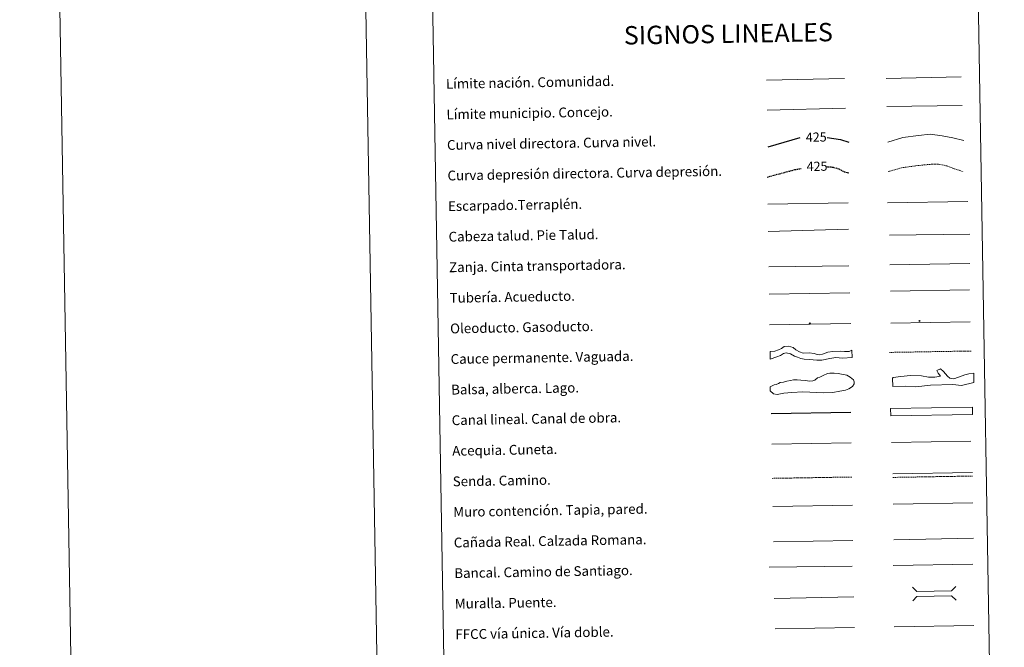
# Model space of a CAD drawing. Units: metres. Extents: x 618029 to 622534, y 4657316 to 4660361.
# Drawn here: x 618029 to 618834, y 4657837 to 4658349 of the extents above; entities that cross this region are included whole.
import ezdxf
from ezdxf.enums import TextEntityAlignment as Align

# ---------------------------------------------------------------- set-up
doc = ezdxf.new("R2010")
doc.units = ezdxf.units.M
doc.header["$MEASUREMENT"] = 0
doc.linetypes.add('TRAZOSX2', pattern=[1.5, 1, -0.5])
for name, color, linetype, lineweight in [('Carátula', 7, 'Continuous', 5), ('Level 34', 2, 'Continuous', 0), ('Level 63', 7, 'Continuous', 0)]:
    doc.layers.add(name, color=color, linetype=linetype, lineweight=lineweight)
doc.styles.add('Arial', font='ARIAL.TTF', dxfattribs={"height": 0.2})

# ---------------------------------------------------------------- blocks, each defined once
blk = doc.blocks.new('5ROLEO')
at = {"layer": 'Carátula', "linetype": 'Continuous', "lineweight": 5}
for color, points in [(2, [(-0.2, -5.2), (-5.2, -0.1), (-0.2, 5), (0, 2.4), (-0.6, 2.3), (-1, 2.1), (-1.4, 1.8), (-1.7, 1.3), (-1.9, 0.6), (-1.9, -0.2), (-1.9, -0.8), (-1.8, -1.3), (-1.6, -1.7), (-1.4, -2.1), (-1.1, -2.4), (-0.8, -2.6), (-0.4, -2.7), (0, -2.7)]), (250, [(0, -2.7), (-0.4, -2.7), (-0.8, -2.6), (-1.1, -2.4), (-1.4, -2.1), (-1.6, -1.7), (-1.8, -1.3), (-1.9, -0.8), (-1.9, -0.2), (-1.9, 0.6), (-1.7, 1.3), (-1.4, 1.8), (-1, 2.1), (-0.6, 2.3), (0, 2.4), (0, 1.5), (-0.2, 1.5), (-0.5, 1.4), (-0.7, 1.3), (-0.8, 1.1), (-1, 0.9), (-1.1, 0.6), (-1.2, 0.2), (-1.2, -0.2), (-1.2, -0.6), (-1.1, -0.9), (-1, -1.2), (-0.8, -1.4), (-0.7, -1.6), (-0.5, -1.8), (-0.2, -1.8), (0, -1.9)]), (2, [(0, -1.9), (-0.2, -1.8), (-0.5, -1.8), (-0.7, -1.6), (-0.8, -1.4), (-1, -1.2), (-1.1, -0.9), (-1.2, -0.6), (-1.2, -0.2), (-1.2, 0.2), (-1.1, 0.6), (-1, 0.9), (-0.8, 1.1), (-0.7, 1.3), (-0.5, 1.4), (-0.2, 1.5), (0, 1.5), (0.3, 1.5), (0.5, 1.4), (0.7, 1.3), (0.9, 1.1), (1, 0.9), (1.1, 0.6), (1.1, 0.3), (1.2, -0.1), (1.2, -0.5), (1.1, -0.9), (1, -1.2), (0.8, -1.4), (0.7, -1.6), (0.5, -1.8), (0.3, -1.8)]), (2, [(-0.2, -5.2), (0, -2.7), (0.4, -2.7), (0.8, -2.6), (1.1, -2.4), (1.4, -2.1), (1.6, -1.7), (1.8, -1.3), (1.9, -0.7), (1.9, -0.2), (1.9, 0.4), (1.8, 0.9), (1.6, 1.4), (1.4, 1.7), (1.1, 2), (0.8, 2.2), (0.4, 2.3), (0, 2.4), (-0.2, 5), (4.9, -0.1)]), (250, [(0, -2.7), (0, -1.9), (0.3, -1.8), (0.5, -1.8), (0.7, -1.6), (0.8, -1.4), (1, -1.2), (1.1, -0.9), (1.2, -0.5), (1.2, -0.1), (1.1, 0.3), (1.1, 0.6), (1, 0.9), (0.9, 1.1), (0.7, 1.3), (0.5, 1.4), (0.3, 1.5), (0, 1.5), (0, 1.5), (0, 2.4), (0, 2.4), (0.4, 2.3), (0.8, 2.2), (1.1, 2), (1.4, 1.7), (1.6, 1.4), (1.8, 0.9), (1.9, 0.4), (1.9, -0.2), (1.9, -0.7), (1.8, -1.3), (1.6, -1.7), (1.4, -2.1), (1.1, -2.4), (0.8, -2.6), (0.4, -2.7)])]:
    blk.add_hatch(color=color, dxfattribs=at).paths.add_polyline_path(points)
at = {"layer": 'Carátula', "color": 250, "linetype": 'Continuous', "lineweight": 5, "flags": 128}
blk.add_lwpolyline([(-0.1, -5.2), (4.9, -0.1), (-0.1, 5), (-5.2, -0.1), (-0.1, -5.2)], dxfattribs=at)
blk = doc.blocks.new('5GASO')
at = {"layer": 'Carátula', "linetype": 'Continuous', "lineweight": 5}
for color, points in [(33, [(0, -5.1), (-5.1, 0), (0, 5.1), (0.2, 2.5), (-0.3, 2.4), (-0.8, 2.2), (-1.2, 1.8), (-1.5, 1.3), (-1.7, 0.7), (-1.7, 0), (-1.7, -0.8), (-1.5, -1.4), (-1.2, -1.9), (-0.8, -2.3), (-0.3, -2.5), (0.3, -2.6)]), (250, [(0.3, -2.6), (-0.3, -2.5), (-0.8, -2.3), (-1.2, -1.9), (-1.5, -1.4), (-1.7, -0.8), (-1.7, 0), (-1.7, 0.7), (-1.5, 1.3), (-1.2, 1.8), (-0.8, 2.2), (-0.3, 2.4), (0.2, 2.5), (0.6, 2.5), (0.9, 2.4), (1.1, 2.3), (1.4, 2.1), (1.6, 1.9), (1.7, 1.6), (1.8, 1.3), (1.9, 1), (1.2, 0.8), (1, 1.2), (0.8, 1.4), (0.5, 1.6), (0.2, 1.6), (0, 1.6), (-0.3, 1.5), (-0.5, 1.4), (-0.7, 1.2), (-0.8, 1), (-0.9, 0.7), (-1, 0.4), (-1, 0), (-1, -0.4), (-0.9, -0.8), (-0.8, -1.1), (-0.6, -1.4), (-0.4, -1.5), (-0.2, -1.7), (0, -1.7), (0.2, -1.8), (0.5, -1.7), (0.8, -1.6), (1, -1.5), (1.3, -1.3), (1.3, -0.7), (0.2, -0.7), (0.2, 0.1), (2, 0.1), (2, -1.8), (1.7, -2.1), (1.3, -2.4), (0.8, -2.5)]), (33, [(0, -5.1), (0.3, -2.6), (0.8, -2.5), (1.3, -2.4), (1.7, -2.1), (2, -1.8), (2, 0.1), (0.2, 0.1), (0.2, -0.7), (1.3, -0.7), (1.3, -1.3), (1, -1.5), (0.8, -1.6), (0.5, -1.7), (0.2, -1.8), (0, -1.7), (-0.2, -1.7), (-0.4, -1.5), (-0.6, -1.4), (-0.8, -1.1), (-0.9, -0.8), (-1, -0.4), (-1, 0), (-1, 0.4), (-0.9, 0.7), (-0.8, 1), (-0.7, 1.2), (-0.5, 1.4), (-0.3, 1.5), (0, 1.6), (0.2, 1.6), (0.5, 1.6), (0.8, 1.4), (1, 1.2), (1.2, 0.8), (1.9, 1), (1.8, 1.3), (1.7, 1.6), (1.6, 1.9), (1.4, 2.1), (1.1, 2.3), (0.9, 2.4), (0.6, 2.5), (0.2, 2.5), (0, 5.1), (5.1, 0)])]:
    blk.add_hatch(color=color, dxfattribs=at).paths.add_polyline_path(points)
at = {"layer": 'Carátula', "color": 250, "linetype": 'Continuous', "lineweight": 5}
blk.add_3dface([(0, -5.1), (5.1, 0), (0, 5.1), (-5.1, 0)], dxfattribs=at)

msp = doc.modelspace()

# ---------------------------------------------------------------- linework, layer by layer
at = {"layer": 'Level 63', "linetype": 'Continuous', "lineweight": 0}
for points in [[(618079.65, 4657315.75, -0.24), (618029.03, 4660285.25, -0.24), (622483.35, 4660361.26, -0.24), (622533.98, 4657391.75, -0.24), (618079.65, 4657315.75, -0.24)], [(618354.64, 4659052.72, -0.24), (618800.5, 4659060.33, -0.24), (618829.26, 4657373.55, -0.24), (618383.4, 4657365.94, -0.24), (618354.64, 4659052.72, -0.24)]]:
    msp.add_polyline3d(points, close=True, dxfattribs=at)
msp.add_polyline3d([(618278.99, 4660289.5, -0.24), (618329.62, 4657320.02, -0.24)], dxfattribs=at)
at = {"layer": 'Level 63', "color": 19, "linetype": 'Continuous', "lineweight": 0, "ltscale": 0.45}
for points in [[(618639.36, 4658299.99, -0.49), (618703.03, 4658301.37, -0.49)], [(618737.16, 4658301.42, -0.49), (618798.48, 4658302.76, -0.49)], [(618639.84, 4658275.58, -0.49), (618703.84, 4658277.23, -0.49)], [(618737.66, 4658278.44, -0.49), (618799.32, 4658279.38, -0.49)]]:
    msp.add_polyline3d(points, dxfattribs=at)
at = {"layer": 'Level 63', "color": 36, "linetype": 'Continuous', "lineweight": 30}
for points in [[(618640.6, 4658245.58, 0.26), (618666.92, 4658253.32, 0.26)], [(618688.74, 4658253.24, 0.26), (618699.81, 4658251.48, 0.26), (618706.56, 4658249.36, 0.26)]]:
    msp.add_polyline3d(points, dxfattribs=at)
at = {"layer": 'Level 63', "color": 36, "linetype": 'Continuous', "lineweight": 0}
msp.add_polyline3d([(618738.33, 4658249.38, -0.24), (618750.73, 4658253.15, -0.24), (618763.52, 4658254.98, -0.24), (618773.12, 4658255.94, -0.24), (618782.76, 4658254.5, -0.24), (618791.6, 4658253.05, -0.24), (618800.46, 4658250.8, -0.24)], dxfattribs=at)
at = {"layer": 'Level 63', "color": 39, "linetype": 'TRAZOSX2', "lineweight": 30}
for points in [[(618639.91, 4658220.91, 0.26), (618662.57, 4658226.98, 0.26), (618667.66, 4658227.92, 0.26)], [(618688.05, 4658229.43, 0.26), (618692.98, 4658229.1, 0.26), (618698.62, 4658227.6, 0.26), (618702.66, 4658225.26, 0.26), (618706.99, 4658224.26, 0.26)]]:
    msp.add_polyline3d(points, dxfattribs=at)
at = {"layer": 'Level 63', "color": 39, "linetype": 'TRAZOSX2', "lineweight": 0}
msp.add_polyline3d([(618738.74, 4658225.42, -0.24), (618749.55, 4658228.46, -0.24), (618763.14, 4658230.3, -0.24), (618772.74, 4658231.27, -0.24), (618779.95, 4658231.39, -0.24), (618787.19, 4658229.91, -0.24), (618792.84, 4658227.6, -0.24), (618800.09, 4658225.32, -0.24)], dxfattribs=at)
at = {"layer": 'Level 63', "color": 39, "linetype": 'Continuous', "lineweight": 0}
for points in [[(618640.29, 4658198.72, 0.26), (618705.95, 4658199.84, 0.26)], [(618738.07, 4658199.77, 0.26), (618803.74, 4658200.89, 0.26)], [(618640.67, 4658176.39, 0.26), (618706.32, 4658178.24, 0.26)], [(618739.9, 4658173.31, -0.24), (618805.41, 4658174.14, -0.24)], [(618641.07, 4658147.54, 0.26), (618706.57, 4658148.37, 0.26)]]:
    msp.add_polyline3d(points, dxfattribs=at)
at = {"layer": 'Level 63', "color": 19, "linetype": 'Continuous', "lineweight": 0}
for points in [[(618740.03, 4658149.03, -0.24), (618805.34, 4658150.15, -0.24)], [(618641.45, 4658125.17, 0.26), (618707.41, 4658126.3, 0.26)], [(618742.55, 4657978.4, -0.24), (618807.62, 4657979.52, -0.24)], [(618644.9, 4657922.71, -0.24), (618709.87, 4657923.82, -0.24)], [(618743.36, 4657924.53, -0.49), (618808.43, 4657925.64, -0.49)]]:
    msp.add_polyline3d(points, dxfattribs=at)
at = {"layer": 'Level 63', "color": 5, "linetype": 'Continuous', "lineweight": 13}
msp.add_polyline3d([(618740.57, 4658127.72, -0.24), (618805.21, 4658128.74, -0.49)], dxfattribs=at)
at = {"layer": 'Level 63', "color": 19, "linetype": 'Continuous', "lineweight": 13, "ltscale": 0.4}
msp.add_polyline3d([(618641.88, 4658100.18, 0.26), (618708.17, 4658101.15, -0.49)], dxfattribs=at)
at = {"layer": 'Level 63', "color": 19, "linetype": 'Continuous', "lineweight": 13, "ltscale": 0.3}
msp.add_polyline3d([(618740.84, 4658101.53, -0.24), (618805.62, 4658102.65, -0.49)], dxfattribs=at)
at = {"layer": 'Level 63', "color": 144, "linetype": 'Continuous', "lineweight": 13}
for points in [[(618709.19, 4658073.32, 0.26), (618701.32, 4658072.86, -0.24), (618695.82, 4658073.29, -0.24), (618691.08, 4658072.58, -0.24), (618684.44, 4658071.3, -0.24), (618680.32, 4658071.33, -0.24), (618674.5, 4658071.87, -0.24), (618670.07, 4658072, -0.24), (618667.31, 4658072.7, -0.24), (618664.65, 4658073.6, -0.24), (618662.2, 4658074.62, -0.24), (618658.9, 4658076.36, -0.24), (618655.5, 4658077.36, -0.24), (618653.3, 4658076.79, -0.24), (618650.69, 4658074.95, -0.24), (618647.74, 4658073.95, -0.24), (618642.35, 4658072.18, 0.26), (618642.25, 4658078.18, 0.26), (618645.98, 4658078.46, -0.24), (618649.02, 4658079.57, -0.24), (618651.43, 4658080.88, -0.24), (618653.68, 4658082.49, -0.24), (618657.14, 4658082.55, -0.24), (618660.96, 4658081.55, -0.24), (618663.21, 4658079.59, -0.24), (618666.2, 4658078.05, -0.24), (618669.17, 4658076.84, -0.24), (618674.24, 4658077.35, -0.24), (618678.26, 4658076.78, -0.24), (618679.96, 4658076.18, -0.24), (618680.6, 4658075.98, -0.24), (618682.61, 4658075.59, -0.24), (618685.03, 4658076.16, -0.24), (618687.13, 4658077.04, -0.24), (618689.54, 4658077.71, -0.24), (618693.51, 4658078.32, -0.24), (618699.42, 4658078.64, -0.24), (618703.02, 4658078.38, -0.24), (618704.92, 4658078.31, -0.24), (618706.72, 4658078.44, -0.24), (618709.09, 4658079.32, 0.26), (618709.19, 4658073.32, 0.26)], [(618807.7, 4658026.92, -0.24), (618740.86, 4658025.78, -0.24), (618740.76, 4658031.78, -0.24), (618807.6, 4658032.92, -0.24), (618807.7, 4658026.92, -0.24)]]:
    msp.add_polyline3d(points, close=True, dxfattribs=at)
at = {"layer": 'Level 63', "color": 142, "linetype": 'TRAZOSX2', "lineweight": 13}
msp.add_polyline3d([(618739.7, 4658077.57, 0.01), (618806.56, 4658078.72, 0.01)], dxfattribs=at)
at = {"layer": 'Level 63', "color": 142, "linetype": 'Continuous', "lineweight": 0}
msp.add_polyline3d([(618647.29, 4658051.48, -0.24), (618649.06, 4658052.1, -0.24), (618650.52, 4658053.02, -0.24), (618653.18, 4658053.35, -0.24), (618655.83, 4658054, -0.24), (618658.78, 4658054.64, -0.24), (618661.43, 4658055.28, -0.24), (618664.4, 4658055.03, -0.24), (618667.36, 4658054.78, -0.24), (618671.21, 4658054.55, -0.24), (618674.48, 4658054.02, -0.24), (618677.13, 4658054.36, -0.24), (618678.9, 4658054.98, -0.24), (618680.94, 4658056.79, -0.24), (618683, 4658057.42, -0.24), (618685.65, 4658058.65, -0.24), (618689.17, 4658060.2, -0.24), (618690.94, 4658060.52, -0.24), (618694.49, 4658060.58, -0.24), (618697.75, 4658060.34, -0.24), (618700.72, 4658059.8, -0.24), (618704.88, 4658058.98, -0.24), (618707.58, 4658057.25, -0.24), (618710.27, 4658055.22, -0.24), (618710.89, 4658053.45, -0.24), (618710.92, 4658051.97, -0.24), (618709.48, 4658049.58, -0.24), (618706.55, 4658047.74, -0.24), (618703.9, 4658046.82, -0.24), (618699.18, 4658045.84, -0.24), (618693.58, 4658044.86, -0.24), (618686.18, 4658044.44, -0.24), (618669, 4658045.33, -0.24), (618660.13, 4658044.88, -0.24), (618653.33, 4658044.17, -0.24), (618648.02, 4658043.19, -0.24), (618645.06, 4658043.74, -0.24), (618642.35, 4658046.06, -0.24), (618642.3, 4658049.32, -0.24), (618644.05, 4658050.24, -0.24), (618645.52, 4658051.15, -0.24), (618647.29, 4658051.48, -0.24)], close=True, dxfattribs=at)
at = {"layer": 'Level 63', "color": 131, "linetype": 'Continuous', "lineweight": 0}
msp.add_polyline3d([(618742.32, 4658056.53, -0.74), (618742.89, 4658057.14, -0.74), (618749.09, 4658057.89, -0.74), (618757.06, 4658058.69, -0.74), (618765.95, 4658058.32, -0.74), (618771.61, 4658057.28, -0.74), (618776.93, 4658057.41, -0.74), (618781.35, 4658058.12, -0.74), (618779.51, 4658060.74, -0.74), (618778.57, 4658062.79, -0.74), (618781.5, 4658064.05, -0.74), (618783.91, 4658062.04, -0.74), (618787.27, 4658058.27, -0.74), (618789.09, 4658056.54, -0.74), (618790.58, 4658056.28, -0.74), (618792.36, 4658056.02, -0.74), (618796.17, 4658057.31, -0.74), (618801.46, 4658059.22, -0.74), (618804.69, 4658060.19, -0.74), (618808.82, 4658060.59, -0.74), (618808.72, 4658052.88, -0.74), (618798.72, 4658050.55, -0.74), (618791.59, 4658051.26, -0.74), (618773.25, 4658050.8, -0.74), (618761.44, 4658049.31, -0.74), (618752.84, 4658049.98, -0.74), (618742.49, 4658049.72, -0.74), (618742.32, 4658056.53, -0.74)], close=True, dxfattribs=at)
at = {"layer": 'Level 63', "color": 5, "linetype": 'Continuous', "lineweight": 30}
msp.add_polyline3d([(618643.11, 4658027.54, -0.24), (618708.1, 4658028.65, -0.24)], dxfattribs=at)
at = {"layer": 'Level 63', "color": 5, "linetype": 'Continuous', "lineweight": 0}
for points in [[(618643.54, 4658002.54, -0.24), (618708.51, 4658003.65, -0.24)], [(618741.44, 4658004.05, -0.24), (618806.22, 4658005.16, -0.24)]]:
    msp.add_polyline3d(points, dxfattribs=at)
at = {"layer": 'Level 63', "color": 19, "linetype": 'TRAZOSX2', "lineweight": 0}
for points in [[(618644.01, 4657974.64, -0.24), (618708.98, 4657975.74, -0.24)], [(618742.6, 4657975.42, -0.24), (618807.67, 4657976.53, -0.24)]]:
    msp.add_polyline3d(points, dxfattribs=at)
at = {"layer": 'Level 63', "color": 1, "linetype": 'Continuous', "lineweight": 0}
for points in [[(618742.86, 4657953.52, -0.49), (618807.93, 4657954.63, -0.49)], [(618758.6, 4657885.67, -0.24), (618762.2, 4657882.2, -0.24), (618790.53, 4657882.68, -0.24), (618794, 4657886.28, -0.24)], [(618758.79, 4657874.42, -0.24), (618762.27, 4657878.02, -0.24), (618790.6, 4657878.5, -0.24), (618794.2, 4657875.02, -0.24)]]:
    msp.add_polyline3d(points, dxfattribs=at)
at = {"layer": 'Level 63', "color": 1, "linetype": 'Continuous', "lineweight": 13}
for points in [[(618644.41, 4657951.57, -0.24), (618709.48, 4657952.68, -0.24)], [(618641.48, 4657902.17, -0.24), (618709.25, 4657902.96, -0.24)], [(618645.69, 4657876.58, -0.24), (618710.76, 4657877.7, -0.24)]]:
    msp.add_polyline3d(points, dxfattribs=at)
at = {"layer": 'Level 63', "color": 19, "linetype": 'Continuous', "lineweight": 0, "ltscale": 0.4}
for points in [[(618742.88, 4657903.49, -0.24), (618807.96, 4657904.6, -0.24)], [(618646.26, 4657851.59, -0.24), (618711.19, 4657852.7, -0.24)]]:
    msp.add_polyline3d(points, dxfattribs=at)
at = {"layer": 'Level 63', "linetype": 'Continuous', "lineweight": 0, "ltscale": 0.3}
msp.add_polyline3d([(618743.72, 4657853.26, -0.24), (618808.79, 4657854.36, -0.24)], dxfattribs=at)

# ---------------------------------------------------------------- block references
at = {"layer": 'Level 34', "color": 2, "linetype": 'Continuous', "lineweight": 0, "xscale": 0.09999994307416657, "yscale": 0.09999994307416657, "rotation": 0.9773521110116374}
for name, p in [('5ROLEO', (618674.71, 4658101.29, -0.49)), ('5GASO', (618764.4, 4658103.22, 0.01))]:
    msp.add_blockref(name, p, dxfattribs=at)

# ---------------------------------------------------------------- texts
at = {"layer": 'Level 63', "linetype": 'Continuous', "lineweight": 0, "style": 'Arial'}
msp.add_text('SIGNOS LINEALES', height=14.9999, rotation=0.92757, dxfattribs=at).set_placement((618608.1, 4658338.04, -0.24), align=Align.MIDDLE_CENTER)
for s, p in [('Límite nación. Comunidad.', (618377.35, 4658297.06, -0.24)), ('Límite municipio. Concejo.', (618377.78, 4658272.06, -0.24)), ('Curva nivel directora. Curva nivel.', (618378.21, 4658247.06, -0.24)), ('Curva depresión directora. Curva depresión.', (618378.63, 4658222.07, -0.24)), ('Escarpado.Terraplén.', (618379.06, 4658197.07, -0.24)), ('Cabeza talud. Pie Talud.', (618379.48, 4658172.08, -0.24)), ('Zanja. Cinta transportadora.', (618379.91, 4658147.08, -0.24)), ('Tubería. Acueducto.', (618380.34, 4658122.09, -0.24)), ('Oleoducto. Gasoducto.', (618380.76, 4658097.09, -0.24)), ('Cauce permanente. Vaguada.', (618381.19, 4658072.09, -0.24)), ('Balsa, alberca. Lago.', (618381.61, 4658047.1, -0.24)), ('Canal lineal. Canal de obra.', (618382.04, 4658022.1, -0.24)), ('Acequia. Cuneta.', (618382.47, 4657997.11, -0.24)), ('Senda. Camino.', (618382.89, 4657972.11, -0.24)), ('Muro contención. Tapia, pared.', (618383.32, 4657947.12, -0.24)), ('Cañada Real. Calzada Romana.', (618383.75, 4657922.12, -0.24)), ('Bancal. Camino de Santiago.', (618384.17, 4657897.12, -0.24)), ('Muralla. Puente.', (618384.6, 4657872.13, -0.24)), ('FFCC vía única. Vía doble.', (618385.02, 4657847.13, -0.24))]:
    msp.add_text(s, height=7.9989, rotation=0.97746, dxfattribs=at).set_placement(p, align=Align.MIDDLE_LEFT)
at = {"layer": 'Level 63', "color": 39, "linetype": 'Continuous', "lineweight": 0, "style": 'Arial'}
for p in [(618679.94, 4658253.55, 0.26), (618680.59, 4658229.69, 0.26)]:
    msp.add_text('425', height=7.5, rotation=0.97746, dxfattribs=at).set_placement(p, align=Align.MIDDLE_CENTER)

doc.saveas('drawing.dxf')
